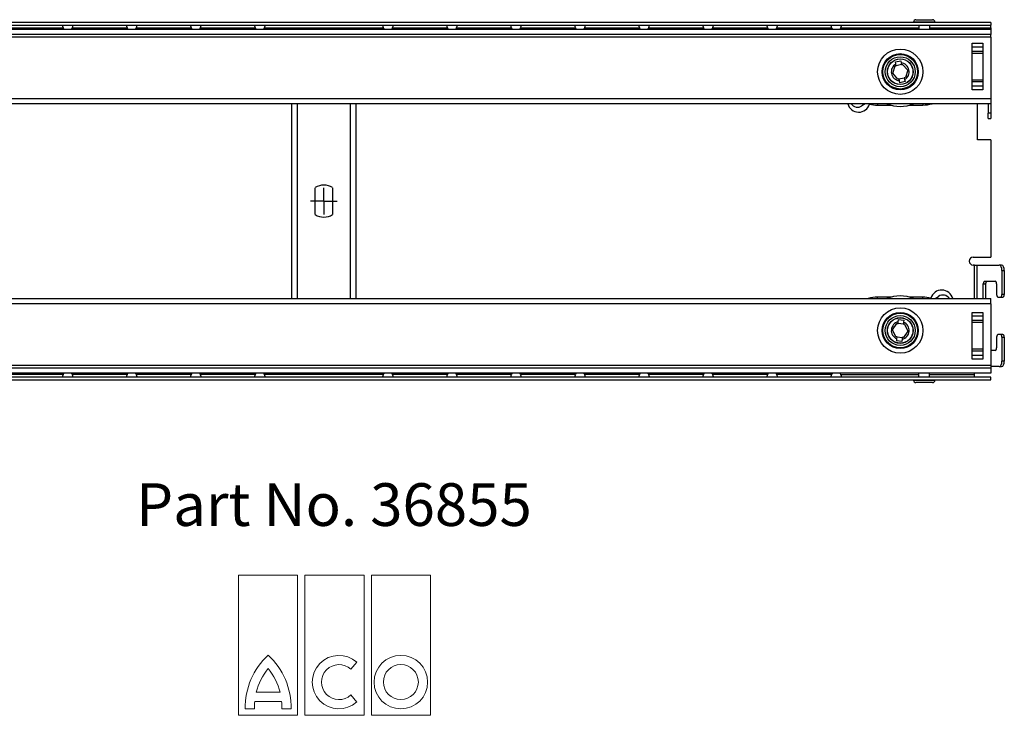
# Model space of a CAD drawing. Units: millimetres. Extents: x 78 to 810, y 79 to 603.
# Drawn here: x 441 to 810, y 79 to 340 of the extents above; entities that cross this region are included whole.
import ezdxf

# ---------------------------------------------------------------- set-up
doc = ezdxf.new("R2010")
doc.units = ezdxf.units.MM
doc.header["$LTSCALE"] = 1.5
doc.layers.add('DRAW', color=7, linetype='Continuous')
doc.styles.add('SLDTEXTSTYLE0', font='TXT', dxfattribs={"width": 0.605})

# ---------------------------------------------------------------- blocks, each defined once
blk = doc.blocks.new('Block8')
at = {"color": 7, "linetype": 'Continuous', "lineweight": 0}
for p, q in [((11.05, 26.25), (0, 26.25)), ((0, 26.25), (0, 0)), ((11.05, 0), (11.05, 26.25)), ((23.49, 26.25), (12.43, 26.25)), ((12.43, 26.25), (12.43, 0)), ((23.49, 0), (23.49, 26.25)), ((35.92, 26.25), (24.87, 26.25)), ((24.87, 26.25), (24.87, 0)), ((35.92, 0), (35.92, 26.25)), ((21.03, 8.62), (22.14, 9.94)), ((3.31, 4.32), (7.75, 4.32)), ((22.14, 2.49), (21.03, 3.82)), ((3, 2.59), (8.05, 2.59)), ((0, 0), (11.05, 0)), ((1.21, 1.21), (2.94, 1.21)), ((8.12, 1.21), (9.84, 1.21)), ((12.43, 0), (23.49, 0)), ((24.87, 0), (35.92, 0))]:
    blk.add_line(p, q, dxfattribs=at)
for radius in [5.01, 3.28]:
    blk.add_circle((30.39, 6.22), radius, dxfattribs=at)
for centre, radius, start, end in [((14.74, 1.38), 13.53, 132.9102, 180.7315), ((-3.68, 1.38), 13.53, 359.2685, 47.0898), ((18.79, 6.22), 5.01, 48.0239, 311.9761), ((18.79, 6.22), 3.28, 46.983, 313.017), ((14.74, 1.38), 11.8, 141.3053, 165.5946), ((-3.68, 1.38), 11.8, 14.4054, 38.6947), ((14.74, 1.38), 11.8, 174.1204, 180.8385), ((-3.68, 1.38), 11.8, 359.1615, 5.8796)]:
    blk.add_arc(centre, radius, start, end, dxfattribs=at)
blk = doc.blocks.new('A$C37861217')
at = {"layer": 'DRAW'}
for p, q in [((505.87, 135), (5.87, 135)), ((5.87, 134), (505.87, 134)), ((137.6, 133), (158.13, 133)), ((161.6, 133), (182.13, 133)), ((185.6, 133), (206.13, 133)), ((209.6, 133), (230.13, 133)), ((233.6, 133), (278.13, 133)), ((281.6, 133), (302.13, 133)), ((305.6, 133), (326.13, 133)), ((329.6, 133), (350.13, 133)), ((353.6, 133), (374.13, 133)), ((377.6, 133), (398.13, 133)), ((401.6, 133), (422.13, 133)), ((425.6, 133), (446.13, 133)), ((449.6, 133), (478.87, 133)), ((484.87, 135.1), (476.87, 135.1)), ((476.87, 135.1), (476.87, 135)), ((477.77, 136), (483.97, 136)), ((478.87, 134), (478.87, 132.5)), ((482.87, 134), (482.87, 132.5)), ((482.87, 133), (505.87, 133)), ((484.87, 135.1), (484.87, 135)), ((505.87, 135), (505.87, 134)), ((505.87, 133), (505.87, 134)), ((505.87, 133), (505.87, 132.5)), ((5.87, 132.5), (505.87, 132.5)), ((505.87, 130.5), (5.87, 130.5)), ((505.87, 129.5), (5.87, 129.5)), ((505.87, 132.5), (505.87, 130.5)), ((505.87, 129.5), (505.87, 130.5)), ((505.87, 129.5), (505.87, 106.5)), ((498.87, 127.25), (502.87, 127.25)), ((498.87, 109.75), (498.87, 127.25)), ((498.87, 125.84), (502.87, 125.84)), ((502.87, 127.25), (502.87, 109.75)), ((498.87, 124.21), (502.87, 124.21)), ((498.87, 123.51), (502.87, 123.51)), ((469.04, 115.91), (469.94, 118.65)), ((469.94, 118.65), (470.38, 118.74)), ((470.07, 120.21), (472.03, 120.62)), ((470.23, 119.42), (470.07, 120.21)), ((470.38, 118.74), (470.23, 119.42)), ((472.33, 119.15), (470.38, 118.74)), ((472.03, 120.62), (472.19, 119.83)), ((472.19, 119.83), (472.33, 119.15)), ((472.33, 119.15), (472.77, 119.24)), ((472.77, 119.24), (474.69, 117.09)), ((470.96, 113.76), (469.04, 115.91)), ((474.69, 117.09), (473.79, 114.35)), ((471.4, 113.85), (470.96, 113.76)), ((471.4, 113.85), (473.36, 114.26)), ((471.54, 113.16), (471.4, 113.85)), ((471.7, 112.38), (471.54, 113.16)), ((473.66, 112.79), (471.7, 112.38)), ((473.79, 114.35), (473.36, 114.26)), ((473.36, 114.26), (473.5, 113.57)), ((473.5, 113.57), (473.66, 112.79)), ((498.87, 113.49), (502.87, 113.49)), ((498.87, 112.79), (502.87, 112.79)), ((498.87, 111.16), (502.87, 111.16)), ((502.87, 109.75), (498.87, 109.75)), ((5.87, 106.5), (505.87, 106.5)), ((505.87, 104.5), (5.87, 104.5)), ((243.87, 31.5), (243.87, 104.5)), ((245.87, 104.5), (245.87, 31.5)), ((265.87, 31.5), (265.87, 104.5)), ((267.87, 104.5), (267.87, 31.5)), ((458.75, 104.5), (457.51, 103.7)), ((463.37, 104.5), (463.37, 104)), ((463.37, 104), (468.29, 104)), ((475.44, 104), (480.37, 104)), ((480.37, 104.5), (480.37, 104)), ((500.87, 91), (500.87, 104.5)), ((504.87, 104.5), (504.87, 101)), ((505.87, 106.5), (505.87, 104.5)), ((505.87, 104.5), (505.87, 101)), ((505.87, 101), (504.87, 101)), ((504.87, 99), (504.87, 101)), ((505.87, 101), (505.87, 99)), ((504.87, 99), (505.87, 99)), ((505.87, 91), (500.87, 91)), ((505.87, 91), (505.87, 47)), ((252.62, 62.96), (252.62, 73.04)), ((259.12, 73.04), (259.12, 62.96)), ((499.21, 47), (505.87, 47)), ((499.71, 44), (499.21, 44)), ((499.71, 31.5), (499.71, 44)), ((499.71, 44), (500.58, 44)), ((500.58, 44), (509, 44)), ((500.58, 44), (500.58, 31.5)), ((509.87, 44), (509, 44)), ((510, 42), (510, 33)), ((510, 42), (510.87, 42)), ((510.87, 42), (510.87, 33)), ((503, 37), (503.87, 37)), ((503, 31.5), (503, 37)), ((503.5, 38), (507.5, 38)), ((503.87, 37), (503.87, 31.5)), ((508, 37), (508, 33)), ((5.87, 31.5), (505.87, 31.5)), ((468.29, 32), (463.37, 32)), ((463.37, 31.5), (463.37, 32)), ((480.37, 32), (475.44, 32)), ((480.37, 31.5), (480.37, 32)), ((484.98, 31.5), (486.23, 32.3)), ((505.87, 29.5), (505.87, 31.5)), ((508.5, 32), (509.5, 32)), ((509.5, 32), (510.37, 32)), ((510.87, 33), (510, 33)), ((505.87, 29.5), (5.87, 29.5)), ((498.87, 26.25), (502.87, 26.25)), ((498.87, 8.75), (498.87, 26.25)), ((502.87, 26.25), (502.87, 8.75)), ((505.87, 29.5), (505.87, 6.5)), ((471.08, 22.08), (471.14, 22.77)), ((471.14, 22.77), (471.21, 23.57)), ((471.21, 23.57), (473.2, 23.4)), ((473.13, 22.6), (473.08, 21.91)), ((473.2, 23.4), (473.13, 22.6)), ((502.87, 24.84), (498.87, 24.84)), ((502.87, 23.21), (498.87, 23.21)), ((502.87, 22.51), (498.87, 22.51)), ((468.99, 19.75), (470.64, 22.11)), ((470.22, 17.13), (468.99, 19.75)), ((470.64, 22.11), (471.08, 22.08)), ((473.08, 21.91), (471.08, 22.08)), ((473.08, 21.91), (473.52, 21.87)), ((474.74, 19.26), (473.09, 16.89)), ((473.52, 21.87), (474.74, 19.26)), ((470.66, 17.1), (470.22, 17.13)), ((470.53, 15.6), (470.6, 16.4)), ((472.52, 15.43), (470.53, 15.6)), ((470.6, 16.4), (470.66, 17.1)), ((470.66, 17.1), (472.65, 16.92)), ((472.59, 16.23), (472.52, 15.43)), ((472.65, 16.92), (472.59, 16.23)), ((473.09, 16.89), (472.65, 16.92)), ((508, 17), (508, 13)), ((509.5, 18), (508.5, 18)), ((510.37, 18), (509.5, 18)), ((510, 17), (510, 8)), ((510, 17), (510.87, 17)), ((510.87, 17), (510.87, 8)), ((502.87, 12.49), (498.87, 12.49)), ((502.87, 11.79), (498.87, 11.79)), ((507.5, 12), (505.87, 12)), ((502.87, 10.16), (498.87, 10.16)), ((502.87, 8.75), (498.87, 8.75)), ((510.87, 8), (510, 8)), ((5.87, 6.5), (505.87, 6.5)), ((5.87, 5.5), (505.87, 5.5)), ((505.87, 6.5), (505.87, 5.5)), ((509, 6), (505.87, 6)), ((505.87, 5.5), (505.87, 3.5)), ((509, 6), (509.87, 6)), ((505.87, 3.5), (5.87, 3.5)), ((505.87, 2), (5.87, 2)), ((5.87, 1), (505.87, 1)), ((158.13, 3), (137.6, 3)), ((182.13, 3), (161.6, 3)), ((206.13, 3), (185.6, 3)), ((230.13, 3), (209.6, 3)), ((278.13, 3), (233.6, 3)), ((302.13, 3), (281.6, 3)), ((326.13, 3), (305.6, 3)), ((350.13, 3), (329.6, 3)), ((374.13, 3), (353.6, 3)), ((398.13, 3), (377.6, 3)), ((422.13, 3), (401.6, 3)), ((446.13, 3), (425.6, 3)), ((449.6, 3), (478.87, 3)), ((476.87, 0.9), (476.87, 1)), ((476.87, 0.9), (484.87, 0.9)), ((483.97, 0), (477.77, 0)), ((478.87, 2), (478.87, 3.5)), ((482.87, 2), (482.87, 3.5)), ((482.87, 3), (499.71, 3)), ((484.87, 0.9), (484.87, 1)), ((499.71, 3), (499.71, 3.5)), ((499.71, 2), (499.71, 3)), ((505.87, 1), (505.87, 2))]:
    blk.add_line(p, q, dxfattribs=at)
at = {"layer": 'DRAW', "linetype": 'Continuous'}
for q in [(255.87, 73), (250.87, 68), (260.87, 68), (255.87, 63)]:
    blk.add_line((255.87, 68), q, dxfattribs=at)
at = {"layer": 'DRAW', "flags": 128}
for points in [[(157.87, 134), (157.87, 134), (157.87, 133.99), (157.87, 133.98), (157.87, 133.96), (157.87, 133.94), (157.87, 133.92), (157.87, 133.89), (157.87, 133.86), (157.87, 133.82), (157.88, 133.78), (157.88, 133.74), (157.89, 133.69), (157.9, 133.64), (157.91, 133.59), (157.92, 133.54), (157.94, 133.48), (157.95, 133.42), (157.97, 133.36), (157.99, 133.3), (158.02, 133.24), (158.04, 133.18), (158.07, 133.12), (158.1, 133.06), (158.13, 133)], [(161.6, 133), (161.63, 133.06), (161.66, 133.12), (161.69, 133.18), (161.71, 133.24), (161.74, 133.3), (161.76, 133.36), (161.78, 133.42), (161.8, 133.48), (161.81, 133.54), (161.82, 133.59), (161.83, 133.64), (161.84, 133.69), (161.85, 133.74), (161.85, 133.78), (161.86, 133.82), (161.86, 133.86), (161.86, 133.89), (161.86, 133.92), (161.87, 133.94), (161.87, 133.96), (161.87, 133.98), (161.87, 133.99), (161.87, 134), (161.87, 134)], [(181.87, 134), (181.87, 134), (181.87, 133.99), (181.87, 133.98), (181.87, 133.96), (181.87, 133.94), (181.87, 133.92), (181.87, 133.89), (181.87, 133.86), (181.87, 133.82), (181.88, 133.78), (181.88, 133.74), (181.89, 133.69), (181.9, 133.64), (181.91, 133.59), (181.92, 133.54), (181.94, 133.48), (181.95, 133.42), (181.97, 133.36), (181.99, 133.3), (182.02, 133.24), (182.04, 133.18), (182.07, 133.12), (182.1, 133.06), (182.13, 133)], [(185.6, 133), (185.63, 133.06), (185.66, 133.12), (185.69, 133.18), (185.71, 133.24), (185.74, 133.3), (185.76, 133.36), (185.78, 133.42), (185.8, 133.48), (185.81, 133.54), (185.82, 133.59), (185.83, 133.64), (185.84, 133.69), (185.85, 133.74), (185.85, 133.78), (185.86, 133.82), (185.86, 133.86), (185.86, 133.89), (185.86, 133.92), (185.87, 133.94), (185.87, 133.96), (185.87, 133.98), (185.87, 133.99), (185.87, 134), (185.87, 134)], [(205.87, 134), (205.87, 134), (205.87, 133.99), (205.87, 133.98), (205.87, 133.96), (205.87, 133.94), (205.87, 133.92), (205.87, 133.89), (205.87, 133.86), (205.87, 133.82), (205.88, 133.78), (205.88, 133.74), (205.89, 133.69), (205.9, 133.64), (205.91, 133.59), (205.92, 133.54), (205.94, 133.48), (205.95, 133.42), (205.97, 133.36), (205.99, 133.3), (206.02, 133.24), (206.04, 133.18), (206.07, 133.12), (206.1, 133.06), (206.13, 133)], [(209.6, 133), (209.63, 133.06), (209.66, 133.12), (209.69, 133.18), (209.71, 133.24), (209.74, 133.3), (209.76, 133.36), (209.78, 133.42), (209.8, 133.48), (209.81, 133.54), (209.82, 133.59), (209.83, 133.64), (209.84, 133.69), (209.85, 133.74), (209.85, 133.78), (209.86, 133.82), (209.86, 133.86), (209.86, 133.89), (209.86, 133.92), (209.87, 133.94), (209.87, 133.96), (209.87, 133.98), (209.87, 133.99), (209.87, 134), (209.87, 134)], [(229.87, 134), (229.87, 134), (229.87, 133.99), (229.87, 133.98), (229.87, 133.96), (229.87, 133.94), (229.87, 133.92), (229.87, 133.89), (229.87, 133.86), (229.87, 133.82), (229.88, 133.78), (229.88, 133.74), (229.89, 133.69), (229.9, 133.64), (229.91, 133.59), (229.92, 133.54), (229.94, 133.48), (229.95, 133.42), (229.97, 133.36), (229.99, 133.3), (230.02, 133.24), (230.04, 133.18), (230.07, 133.12), (230.1, 133.06), (230.13, 133)], [(233.6, 133), (233.63, 133.06), (233.66, 133.12), (233.69, 133.18), (233.71, 133.24), (233.74, 133.3), (233.76, 133.36), (233.78, 133.42), (233.8, 133.48), (233.81, 133.54), (233.82, 133.59), (233.83, 133.64), (233.84, 133.69), (233.85, 133.74), (233.85, 133.78), (233.86, 133.82), (233.86, 133.86), (233.86, 133.89), (233.86, 133.92), (233.87, 133.94), (233.87, 133.96), (233.87, 133.98), (233.87, 133.99), (233.87, 134), (233.87, 134)], [(277.87, 134), (277.87, 134), (277.87, 133.99), (277.87, 133.98), (277.87, 133.96), (277.87, 133.94), (277.87, 133.92), (277.87, 133.89), (277.87, 133.86), (277.87, 133.82), (277.88, 133.78), (277.88, 133.74), (277.89, 133.69), (277.9, 133.64), (277.91, 133.59), (277.92, 133.54), (277.94, 133.48), (277.95, 133.42), (277.97, 133.36), (277.99, 133.3), (278.02, 133.24), (278.04, 133.18), (278.07, 133.12), (278.1, 133.06), (278.13, 133)], [(281.6, 133), (281.63, 133.06), (281.66, 133.12), (281.69, 133.18), (281.71, 133.24), (281.74, 133.3), (281.76, 133.36), (281.78, 133.42), (281.8, 133.48), (281.81, 133.54), (281.82, 133.59), (281.83, 133.64), (281.84, 133.69), (281.85, 133.74), (281.85, 133.78), (281.86, 133.82), (281.86, 133.86), (281.86, 133.89), (281.86, 133.92), (281.87, 133.94), (281.87, 133.96), (281.87, 133.98), (281.87, 133.99), (281.87, 134), (281.87, 134)], [(301.87, 134), (301.87, 134), (301.87, 133.99), (301.87, 133.98), (301.87, 133.96), (301.87, 133.94), (301.87, 133.92), (301.87, 133.89), (301.87, 133.86), (301.87, 133.82), (301.88, 133.78), (301.88, 133.74), (301.89, 133.69), (301.9, 133.64), (301.91, 133.59), (301.92, 133.54), (301.94, 133.48), (301.95, 133.42), (301.97, 133.36), (301.99, 133.3), (302.02, 133.24), (302.04, 133.18), (302.07, 133.12), (302.1, 133.06), (302.13, 133)], [(305.6, 133), (305.63, 133.06), (305.66, 133.12), (305.69, 133.18), (305.71, 133.24), (305.74, 133.3), (305.76, 133.36), (305.78, 133.42), (305.8, 133.48), (305.81, 133.54), (305.82, 133.59), (305.83, 133.64), (305.84, 133.69), (305.85, 133.74), (305.85, 133.78), (305.86, 133.82), (305.86, 133.86), (305.86, 133.89), (305.86, 133.92), (305.87, 133.94), (305.87, 133.96), (305.87, 133.98), (305.87, 133.99), (305.87, 134), (305.87, 134)], [(325.87, 134), (325.87, 134), (325.87, 133.99), (325.87, 133.98), (325.87, 133.96), (325.87, 133.94), (325.87, 133.92), (325.87, 133.89), (325.87, 133.86), (325.87, 133.82), (325.88, 133.78), (325.88, 133.74), (325.89, 133.69), (325.9, 133.64), (325.91, 133.59), (325.92, 133.54), (325.94, 133.48), (325.95, 133.42), (325.97, 133.36), (325.99, 133.3), (326.02, 133.24), (326.04, 133.18), (326.07, 133.12), (326.1, 133.06), (326.13, 133)], [(329.6, 133), (329.63, 133.06), (329.66, 133.12), (329.69, 133.18), (329.71, 133.24), (329.74, 133.3), (329.76, 133.36), (329.78, 133.42), (329.8, 133.48), (329.81, 133.54), (329.82, 133.59), (329.83, 133.64), (329.84, 133.69), (329.85, 133.74), (329.85, 133.78), (329.86, 133.82), (329.86, 133.86), (329.86, 133.89), (329.86, 133.92), (329.87, 133.94), (329.87, 133.96), (329.87, 133.98), (329.87, 133.99), (329.87, 134), (329.87, 134)], [(349.87, 134), (349.87, 134), (349.87, 133.99), (349.87, 133.98), (349.87, 133.96), (349.87, 133.94), (349.87, 133.92), (349.87, 133.89), (349.87, 133.86), (349.87, 133.82), (349.88, 133.78), (349.88, 133.74), (349.89, 133.69), (349.9, 133.64), (349.91, 133.59), (349.92, 133.54), (349.94, 133.48), (349.95, 133.42), (349.97, 133.36), (349.99, 133.3), (350.02, 133.24), (350.04, 133.18), (350.07, 133.12), (350.1, 133.06), (350.13, 133)], [(353.6, 133), (353.63, 133.06), (353.66, 133.12), (353.69, 133.18), (353.71, 133.24), (353.74, 133.3), (353.76, 133.36), (353.78, 133.42), (353.8, 133.48), (353.81, 133.54), (353.82, 133.59), (353.83, 133.64), (353.84, 133.69), (353.85, 133.74), (353.85, 133.78), (353.86, 133.82), (353.86, 133.86), (353.86, 133.89), (353.86, 133.92), (353.87, 133.94), (353.87, 133.96), (353.87, 133.98), (353.87, 133.99), (353.87, 134), (353.87, 134)], [(373.87, 134), (373.87, 134), (373.87, 133.99), (373.87, 133.98), (373.87, 133.96), (373.87, 133.94), (373.87, 133.92), (373.87, 133.89), (373.87, 133.86), (373.87, 133.82), (373.88, 133.78), (373.88, 133.74), (373.89, 133.69), (373.9, 133.64), (373.91, 133.59), (373.92, 133.54), (373.94, 133.48), (373.95, 133.42), (373.97, 133.36), (373.99, 133.3), (374.02, 133.24), (374.04, 133.18), (374.07, 133.12), (374.1, 133.06), (374.13, 133)], [(377.6, 133), (377.63, 133.06), (377.66, 133.12), (377.69, 133.18), (377.71, 133.24), (377.74, 133.3), (377.76, 133.36), (377.78, 133.42), (377.8, 133.48), (377.81, 133.54), (377.82, 133.59), (377.83, 133.64), (377.84, 133.69), (377.85, 133.74), (377.85, 133.78), (377.86, 133.82), (377.86, 133.86), (377.86, 133.89), (377.86, 133.92), (377.87, 133.94), (377.87, 133.96), (377.87, 133.98), (377.87, 133.99), (377.87, 134), (377.87, 134)], [(397.87, 134), (397.87, 134), (397.87, 133.99), (397.87, 133.98), (397.87, 133.96), (397.87, 133.94), (397.87, 133.92), (397.87, 133.89), (397.87, 133.86), (397.87, 133.82), (397.88, 133.78), (397.88, 133.74), (397.89, 133.69), (397.9, 133.64), (397.91, 133.59), (397.92, 133.54), (397.94, 133.48), (397.95, 133.42), (397.97, 133.36), (397.99, 133.3), (398.02, 133.24), (398.04, 133.18), (398.07, 133.12), (398.1, 133.06), (398.13, 133)], [(401.6, 133), (401.63, 133.06), (401.66, 133.12), (401.69, 133.18), (401.71, 133.24), (401.74, 133.3), (401.76, 133.36), (401.78, 133.42), (401.8, 133.48), (401.81, 133.54), (401.82, 133.59), (401.83, 133.64), (401.84, 133.69), (401.85, 133.74), (401.85, 133.78), (401.86, 133.82), (401.86, 133.86), (401.86, 133.89), (401.86, 133.92), (401.87, 133.94), (401.87, 133.96), (401.87, 133.98), (401.87, 133.99), (401.87, 134), (401.87, 134)], [(421.87, 134), (421.87, 134), (421.87, 133.99), (421.87, 133.98), (421.87, 133.96), (421.87, 133.94), (421.87, 133.92), (421.87, 133.89), (421.87, 133.86), (421.87, 133.82), (421.88, 133.78), (421.88, 133.74), (421.89, 133.69), (421.9, 133.64), (421.91, 133.59), (421.92, 133.54), (421.94, 133.48), (421.95, 133.42), (421.97, 133.36), (421.99, 133.3), (422.02, 133.24), (422.04, 133.18), (422.07, 133.12), (422.1, 133.06), (422.13, 133)], [(425.6, 133), (425.63, 133.06), (425.66, 133.12), (425.69, 133.18), (425.71, 133.24), (425.74, 133.3), (425.76, 133.36), (425.78, 133.42), (425.8, 133.48), (425.81, 133.54), (425.82, 133.59), (425.83, 133.64), (425.84, 133.69), (425.85, 133.74), (425.85, 133.78), (425.86, 133.82), (425.86, 133.86), (425.86, 133.89), (425.86, 133.92), (425.87, 133.94), (425.87, 133.96), (425.87, 133.98), (425.87, 133.99), (425.87, 134), (425.87, 134)], [(445.87, 134), (445.87, 134), (445.87, 133.99), (445.87, 133.98), (445.87, 133.96), (445.87, 133.94), (445.87, 133.92), (445.87, 133.89), (445.87, 133.86), (445.87, 133.82), (445.88, 133.78), (445.88, 133.74), (445.89, 133.69), (445.9, 133.64), (445.91, 133.59), (445.92, 133.54), (445.94, 133.48), (445.95, 133.42), (445.97, 133.36), (445.99, 133.3), (446.02, 133.24), (446.04, 133.18), (446.07, 133.12), (446.1, 133.06), (446.13, 133)], [(449.6, 133), (449.63, 133.06), (449.66, 133.12), (449.69, 133.18), (449.71, 133.24), (449.74, 133.3), (449.76, 133.36), (449.78, 133.42), (449.8, 133.48), (449.81, 133.54), (449.82, 133.59), (449.83, 133.64), (449.84, 133.69), (449.85, 133.74), (449.85, 133.78), (449.86, 133.82), (449.86, 133.86), (449.86, 133.89), (449.86, 133.92), (449.87, 133.94), (449.87, 133.96), (449.87, 133.98), (449.87, 133.99), (449.87, 134), (449.87, 134)], [(460.41, 104.5), (460.41, 104.49), (460.4, 104.49), (460.4, 104.48), (460.4, 104.48), (460.4, 104.47), (460.4, 104.47), (460.4, 104.46), (460.39, 104.45), (460.39, 104.45), (460.39, 104.44), (460.39, 104.44), (460.39, 104.43), (460.39, 104.43), (460.38, 104.42), (460.38, 104.42), (460.38, 104.41), (460.38, 104.4), (460.38, 104.4), (460.38, 104.39), (460.37, 104.39), (460.37, 104.38), (460.37, 104.38), (460.37, 104.37), (460.37, 104.36)], [(483.33, 31.5), (483.33, 31.51), (483.33, 31.51), (483.33, 31.52), (483.33, 31.52), (483.33, 31.53), (483.33, 31.53), (483.34, 31.54), (483.34, 31.55), (483.34, 31.55), (483.34, 31.56), (483.34, 31.56), (483.34, 31.57), (483.35, 31.57), (483.35, 31.58), (483.35, 31.58), (483.35, 31.59), (483.35, 31.6), (483.35, 31.6), (483.36, 31.61), (483.36, 31.61), (483.36, 31.62), (483.36, 31.62), (483.36, 31.63), (483.36, 31.64)], [(158.13, 3), (158.1, 2.94), (158.07, 2.88), (158.04, 2.82), (158.02, 2.76), (157.99, 2.7), (157.97, 2.64), (157.95, 2.58), (157.94, 2.52), (157.92, 2.46), (157.91, 2.41), (157.9, 2.36), (157.89, 2.31), (157.88, 2.26), (157.88, 2.22), (157.87, 2.18), (157.87, 2.14), (157.87, 2.11), (157.87, 2.08), (157.87, 2.06), (157.87, 2.04), (157.87, 2.02), (157.87, 2.01), (157.87, 2), (157.87, 2)], [(161.87, 2), (161.87, 2), (161.87, 2.01), (161.87, 2.02), (161.87, 2.04), (161.87, 2.06), (161.86, 2.08), (161.86, 2.11), (161.86, 2.14), (161.86, 2.18), (161.85, 2.22), (161.85, 2.26), (161.84, 2.31), (161.83, 2.36), (161.82, 2.41), (161.81, 2.46), (161.8, 2.52), (161.78, 2.58), (161.76, 2.64), (161.74, 2.7), (161.71, 2.76), (161.69, 2.82), (161.66, 2.88), (161.63, 2.94), (161.6, 3)], [(182.13, 3), (182.1, 2.94), (182.07, 2.88), (182.04, 2.82), (182.02, 2.76), (181.99, 2.7), (181.97, 2.64), (181.95, 2.58), (181.94, 2.52), (181.92, 2.46), (181.91, 2.41), (181.9, 2.36), (181.89, 2.31), (181.88, 2.26), (181.88, 2.22), (181.87, 2.18), (181.87, 2.14), (181.87, 2.11), (181.87, 2.08), (181.87, 2.06), (181.87, 2.04), (181.87, 2.02), (181.87, 2.01), (181.87, 2), (181.87, 2)], [(185.87, 2), (185.87, 2), (185.87, 2.01), (185.87, 2.02), (185.87, 2.04), (185.87, 2.06), (185.86, 2.08), (185.86, 2.11), (185.86, 2.14), (185.86, 2.18), (185.85, 2.22), (185.85, 2.26), (185.84, 2.31), (185.83, 2.36), (185.82, 2.41), (185.81, 2.46), (185.8, 2.52), (185.78, 2.58), (185.76, 2.64), (185.74, 2.7), (185.71, 2.76), (185.69, 2.82), (185.66, 2.88), (185.63, 2.94), (185.6, 3)], [(206.13, 3), (206.1, 2.94), (206.07, 2.88), (206.04, 2.82), (206.02, 2.76), (205.99, 2.7), (205.97, 2.64), (205.95, 2.58), (205.94, 2.52), (205.92, 2.46), (205.91, 2.41), (205.9, 2.36), (205.89, 2.31), (205.88, 2.26), (205.88, 2.22), (205.87, 2.18), (205.87, 2.14), (205.87, 2.11), (205.87, 2.08), (205.87, 2.06), (205.87, 2.04), (205.87, 2.02), (205.87, 2.01), (205.87, 2), (205.87, 2)], [(209.87, 2), (209.87, 2), (209.87, 2.01), (209.87, 2.02), (209.87, 2.04), (209.87, 2.06), (209.86, 2.08), (209.86, 2.11), (209.86, 2.14), (209.86, 2.18), (209.85, 2.22), (209.85, 2.26), (209.84, 2.31), (209.83, 2.36), (209.82, 2.41), (209.81, 2.46), (209.8, 2.52), (209.78, 2.58), (209.76, 2.64), (209.74, 2.7), (209.71, 2.76), (209.69, 2.82), (209.66, 2.88), (209.63, 2.94), (209.6, 3)], [(230.13, 3), (230.1, 2.94), (230.07, 2.88), (230.04, 2.82), (230.02, 2.76), (229.99, 2.7), (229.97, 2.64), (229.95, 2.58), (229.94, 2.52), (229.92, 2.46), (229.91, 2.41), (229.9, 2.36), (229.89, 2.31), (229.88, 2.26), (229.88, 2.22), (229.87, 2.18), (229.87, 2.14), (229.87, 2.11), (229.87, 2.08), (229.87, 2.06), (229.87, 2.04), (229.87, 2.02), (229.87, 2.01), (229.87, 2), (229.87, 2)], [(233.87, 2), (233.87, 2), (233.87, 2.01), (233.87, 2.02), (233.87, 2.04), (233.87, 2.06), (233.86, 2.08), (233.86, 2.11), (233.86, 2.14), (233.86, 2.18), (233.85, 2.22), (233.85, 2.26), (233.84, 2.31), (233.83, 2.36), (233.82, 2.41), (233.81, 2.46), (233.8, 2.52), (233.78, 2.58), (233.76, 2.64), (233.74, 2.7), (233.71, 2.76), (233.69, 2.82), (233.66, 2.88), (233.63, 2.94), (233.6, 3)], [(278.13, 3), (278.1, 2.94), (278.07, 2.88), (278.04, 2.82), (278.02, 2.76), (277.99, 2.7), (277.97, 2.64), (277.95, 2.58), (277.94, 2.52), (277.92, 2.46), (277.91, 2.41), (277.9, 2.36), (277.89, 2.31), (277.88, 2.26), (277.88, 2.22), (277.87, 2.18), (277.87, 2.14), (277.87, 2.11), (277.87, 2.08), (277.87, 2.06), (277.87, 2.04), (277.87, 2.02), (277.87, 2.01), (277.87, 2), (277.87, 2)], [(281.87, 2), (281.87, 2), (281.87, 2.01), (281.87, 2.02), (281.87, 2.04), (281.87, 2.06), (281.86, 2.08), (281.86, 2.11), (281.86, 2.14), (281.86, 2.18), (281.85, 2.22), (281.85, 2.26), (281.84, 2.31), (281.83, 2.36), (281.82, 2.41), (281.81, 2.46), (281.8, 2.52), (281.78, 2.58), (281.76, 2.64), (281.74, 2.7), (281.71, 2.76), (281.69, 2.82), (281.66, 2.88), (281.63, 2.94), (281.6, 3)], [(302.13, 3), (302.1, 2.94), (302.07, 2.88), (302.04, 2.82), (302.02, 2.76), (301.99, 2.7), (301.97, 2.64), (301.95, 2.58), (301.94, 2.52), (301.92, 2.46), (301.91, 2.41), (301.9, 2.36), (301.89, 2.31), (301.88, 2.26), (301.88, 2.22), (301.87, 2.18), (301.87, 2.14), (301.87, 2.11), (301.87, 2.08), (301.87, 2.06), (301.87, 2.04), (301.87, 2.02), (301.87, 2.01), (301.87, 2), (301.87, 2)], [(305.87, 2), (305.87, 2), (305.87, 2.01), (305.87, 2.02), (305.87, 2.04), (305.87, 2.06), (305.86, 2.08), (305.86, 2.11), (305.86, 2.14), (305.86, 2.18), (305.85, 2.22), (305.85, 2.26), (305.84, 2.31), (305.83, 2.36), (305.82, 2.41), (305.81, 2.46), (305.8, 2.52), (305.78, 2.58), (305.76, 2.64), (305.74, 2.7), (305.71, 2.76), (305.69, 2.82), (305.66, 2.88), (305.63, 2.94), (305.6, 3)], [(326.13, 3), (326.1, 2.94), (326.07, 2.88), (326.04, 2.82), (326.02, 2.76), (325.99, 2.7), (325.97, 2.64), (325.95, 2.58), (325.94, 2.52), (325.92, 2.46), (325.91, 2.41), (325.9, 2.36), (325.89, 2.31), (325.88, 2.26), (325.88, 2.22), (325.87, 2.18), (325.87, 2.14), (325.87, 2.11), (325.87, 2.08), (325.87, 2.06), (325.87, 2.04), (325.87, 2.02), (325.87, 2.01), (325.87, 2), (325.87, 2)], [(329.87, 2), (329.87, 2), (329.87, 2.01), (329.87, 2.02), (329.87, 2.04), (329.87, 2.06), (329.86, 2.08), (329.86, 2.11), (329.86, 2.14), (329.86, 2.18), (329.85, 2.22), (329.85, 2.26), (329.84, 2.31), (329.83, 2.36), (329.82, 2.41), (329.81, 2.46), (329.8, 2.52), (329.78, 2.58), (329.76, 2.64), (329.74, 2.7), (329.71, 2.76), (329.69, 2.82), (329.66, 2.88), (329.63, 2.94), (329.6, 3)], [(350.13, 3), (350.1, 2.94), (350.07, 2.88), (350.04, 2.82), (350.02, 2.76), (349.99, 2.7), (349.97, 2.64), (349.95, 2.58), (349.94, 2.52), (349.92, 2.46), (349.91, 2.41), (349.9, 2.36), (349.89, 2.31), (349.88, 2.26), (349.88, 2.22), (349.87, 2.18), (349.87, 2.14), (349.87, 2.11), (349.87, 2.08), (349.87, 2.06), (349.87, 2.04), (349.87, 2.02), (349.87, 2.01), (349.87, 2), (349.87, 2)], [(353.87, 2), (353.87, 2), (353.87, 2.01), (353.87, 2.02), (353.87, 2.04), (353.87, 2.06), (353.86, 2.08), (353.86, 2.11), (353.86, 2.14), (353.86, 2.18), (353.85, 2.22), (353.85, 2.26), (353.84, 2.31), (353.83, 2.36), (353.82, 2.41), (353.81, 2.46), (353.8, 2.52), (353.78, 2.58), (353.76, 2.64), (353.74, 2.7), (353.71, 2.76), (353.69, 2.82), (353.66, 2.88), (353.63, 2.94), (353.6, 3)], [(374.13, 3), (374.1, 2.94), (374.07, 2.88), (374.04, 2.82), (374.02, 2.76), (373.99, 2.7), (373.97, 2.64), (373.95, 2.58), (373.94, 2.52), (373.92, 2.46), (373.91, 2.41), (373.9, 2.36), (373.89, 2.31), (373.88, 2.26), (373.88, 2.22), (373.87, 2.18), (373.87, 2.14), (373.87, 2.11), (373.87, 2.08), (373.87, 2.06), (373.87, 2.04), (373.87, 2.02), (373.87, 2.01), (373.87, 2), (373.87, 2)], [(377.87, 2), (377.87, 2), (377.87, 2.01), (377.87, 2.02), (377.87, 2.04), (377.87, 2.06), (377.86, 2.08), (377.86, 2.11), (377.86, 2.14), (377.86, 2.18), (377.85, 2.22), (377.85, 2.26), (377.84, 2.31), (377.83, 2.36), (377.82, 2.41), (377.81, 2.46), (377.8, 2.52), (377.78, 2.58), (377.76, 2.64), (377.74, 2.7), (377.71, 2.76), (377.69, 2.82), (377.66, 2.88), (377.63, 2.94), (377.6, 3)], [(398.13, 3), (398.1, 2.94), (398.07, 2.88), (398.04, 2.82), (398.02, 2.76), (397.99, 2.7), (397.97, 2.64), (397.95, 2.58), (397.94, 2.52), (397.92, 2.46), (397.91, 2.41), (397.9, 2.36), (397.89, 2.31), (397.88, 2.26), (397.88, 2.22), (397.87, 2.18), (397.87, 2.14), (397.87, 2.11), (397.87, 2.08), (397.87, 2.06), (397.87, 2.04), (397.87, 2.02), (397.87, 2.01), (397.87, 2), (397.87, 2)], [(401.87, 2), (401.87, 2), (401.87, 2.01), (401.87, 2.02), (401.87, 2.04), (401.87, 2.06), (401.86, 2.08), (401.86, 2.11), (401.86, 2.14), (401.86, 2.18), (401.85, 2.22), (401.85, 2.26), (401.84, 2.31), (401.83, 2.36), (401.82, 2.41), (401.81, 2.46), (401.8, 2.52), (401.78, 2.58), (401.76, 2.64), (401.74, 2.7), (401.71, 2.76), (401.69, 2.82), (401.66, 2.88), (401.63, 2.94), (401.6, 3)], [(422.13, 3), (422.1, 2.94), (422.07, 2.88), (422.04, 2.82), (422.02, 2.76), (421.99, 2.7), (421.97, 2.64), (421.95, 2.58), (421.94, 2.52), (421.92, 2.46), (421.91, 2.41), (421.9, 2.36), (421.89, 2.31), (421.88, 2.26), (421.88, 2.22), (421.87, 2.18), (421.87, 2.14), (421.87, 2.11), (421.87, 2.08), (421.87, 2.06), (421.87, 2.04), (421.87, 2.02), (421.87, 2.01), (421.87, 2), (421.87, 2)], [(425.87, 2), (425.87, 2), (425.87, 2.01), (425.87, 2.02), (425.87, 2.04), (425.87, 2.06), (425.86, 2.08), (425.86, 2.11), (425.86, 2.14), (425.86, 2.18), (425.85, 2.22), (425.85, 2.26), (425.84, 2.31), (425.83, 2.36), (425.82, 2.41), (425.81, 2.46), (425.8, 2.52), (425.78, 2.58), (425.76, 2.64), (425.74, 2.7), (425.71, 2.76), (425.69, 2.82), (425.66, 2.88), (425.63, 2.94), (425.6, 3)], [(446.13, 3), (446.1, 2.94), (446.07, 2.88), (446.04, 2.82), (446.02, 2.76), (445.99, 2.7), (445.97, 2.64), (445.95, 2.58), (445.94, 2.52), (445.92, 2.46), (445.91, 2.41), (445.9, 2.36), (445.89, 2.31), (445.88, 2.26), (445.88, 2.22), (445.87, 2.18), (445.87, 2.14), (445.87, 2.11), (445.87, 2.08), (445.87, 2.06), (445.87, 2.04), (445.87, 2.02), (445.87, 2.01), (445.87, 2), (445.87, 2)], [(449.87, 2), (449.87, 2), (449.87, 2.01), (449.87, 2.02), (449.87, 2.04), (449.87, 2.06), (449.86, 2.08), (449.86, 2.11), (449.86, 2.14), (449.86, 2.18), (449.85, 2.22), (449.85, 2.26), (449.84, 2.31), (449.83, 2.36), (449.82, 2.41), (449.81, 2.46), (449.8, 2.52), (449.78, 2.58), (449.76, 2.64), (449.74, 2.7), (449.71, 2.76), (449.69, 2.82), (449.66, 2.88), (449.63, 2.94), (449.6, 3)]]:
    blk.add_lwpolyline(points, dxfattribs=at)
at = {"layer": 'DRAW'}
for centre, radius in [((471.87, 116.5), 8.5), ((471.87, 116.5), 6.77), ((471.87, 116.5), 6.48), ((471.87, 116.5), 5.61), ((471.87, 116.5), 4.82), ((471.87, 116.5), 4.77), ((471.87, 19.5), 8.5), ((471.87, 19.5), 6.77), ((471.87, 19.5), 6.48), ((471.87, 19.5), 5.61), ((471.87, 19.5), 4.82), ((471.87, 19.5), 4.77)]:
    blk.add_circle(centre, radius, dxfattribs=at)
for centre, radius, start, end in [((159.87, 134), 2, 210, 228.5904), ((159.87, 134), 2, 311.4096, 330), ((183.87, 134), 2, 210, 228.5904), ((183.87, 134), 2, 311.4096, 330), ((207.87, 134), 2, 210, 228.5904), ((207.87, 134), 2, 311.4096, 330), ((231.87, 134), 2, 210, 228.5904), ((231.87, 134), 2, 311.4096, 330), ((279.87, 134), 2, 210, 228.5904), ((279.87, 134), 2, 311.4096, 330), ((303.87, 134), 2, 210, 228.5904), ((303.87, 134), 2, 311.4096, 330), ((327.87, 134), 2, 210, 228.5904), ((327.87, 134), 2, 311.4096, 330), ((351.87, 134), 2, 210, 228.5904), ((351.87, 134), 2, 311.4096, 330), ((375.87, 134), 2, 210, 228.5904), ((375.87, 134), 2, 311.4096, 330), ((399.87, 134), 2, 210, 228.5904), ((399.87, 134), 2, 311.4096, 330), ((423.87, 134), 2, 210, 228.5904), ((423.87, 134), 2, 311.4096, 330), ((447.87, 134), 2, 210, 228.5904), ((447.87, 134), 2, 311.4096, 330), ((477.77, 135.1), 0.9, 90, 180), ((483.97, 135.1), 0.9, 0, 90), ((471.87, 116.5), 3.35, 119.1472, 264.4113), ((471.87, 116.5), 3.35, 299.1472, 84.4113), ((456.3, 105.6), 4.25, 195.0428, 343.0756), ((455.88, 106.22), 3, 215.1109, 302.7357), ((463.37, 116.5), 12.5, 256.1231, 270), ((471.87, 116.5), 13, 247.3801, 292.6199), ((480.37, 116.5), 12.5, 270, 286.2438), ((255.87, 68), 6, 57.2028, 122.7972), ((255.87, 68), 6, 237.2028, 302.7972), ((499.21, 45.5), 1.5, 90, 270), ((487.43, 30.4), 4.25, 15.0428, 163.0756), ((463.37, 19.5), 12.5, 90, 106.2438), ((471.87, 19.5), 13, 67.3801, 112.6199), ((480.37, 19.5), 12.5, 76.1231, 90), ((487.85, 29.78), 3, 35.1109, 122.7357), ((471.87, 19.5), 3.35, 102.4835, 247.7475), ((471.87, 19.5), 3.35, 282.4835, 67.7475), ((159.87, 2), 2, 131.4096, 150), ((159.87, 2), 2, 30, 48.5904), ((183.87, 2), 2, 131.4096, 150), ((183.87, 2), 2, 30, 48.5904), ((207.87, 2), 2, 131.4096, 150), ((207.87, 2), 2, 30, 48.5904), ((231.87, 2), 2, 131.4096, 150), ((231.87, 2), 2, 30, 48.5904), ((279.87, 2), 2, 131.4096, 150), ((279.87, 2), 2, 30, 48.5904), ((303.87, 2), 2, 131.4096, 150), ((303.87, 2), 2, 30, 48.5904), ((327.87, 2), 2, 131.4096, 150), ((327.87, 2), 2, 30, 48.5904), ((351.87, 2), 2, 131.4096, 150), ((351.87, 2), 2, 30, 48.5904), ((375.87, 2), 2, 131.4096, 150), ((375.87, 2), 2, 30, 48.5904), ((399.87, 2), 2, 131.4096, 150), ((399.87, 2), 2, 30, 48.5904), ((423.87, 2), 2, 131.4096, 150), ((423.87, 2), 2, 30, 48.5904), ((447.87, 2), 2, 131.4096, 150), ((447.87, 2), 2, 30, 48.5904), ((477.77, 0.9), 0.9, 180, 270), ((483.97, 0.9), 0.9, 270, 0)]:
    blk.add_arc(centre, radius, start, end, dxfattribs=at)
for centre, major_axis, start_param, end_param in [((509, 42), (0, 2), 4.712389, 6.283185), ((509.87, 42), (0, 2), 4.712389, 6.283185), ((503.5, 37), (0, 1), 0, 1.570796), ((504.37, 37), (0, 1), 0, 1.570796), ((507.5, 37), (0, 1), 4.712389, 6.283185), ((508.5, 33), (0, -1), 4.712389, 6.283185), ((509.5, 33), (0, -1), 0, 1.570796), ((510.37, 33), (0, -1), 0, 1.570796), ((508.5, 17), (0, 1), 0, 1.570796), ((509.5, 17), (0, 1), 4.712389, 6.283185), ((510.37, 17), (0, 1), 4.712389, 6.283185), ((507.5, 13), (0, -1), 0, 1.570796), ((509, 8), (0, -2), 0, 1.570796), ((509.87, 8), (0, -2), 0, 1.570796)]:
    blk.add_ellipse(centre, major_axis=major_axis, ratio=0.5, start_param=start_param, end_param=end_param, dxfattribs=at)

msp = doc.modelspace()

# ---------------------------------------------------------------- block references
at = {"color": 7, "linetype": 'Continuous', "xscale": 2, "yscale": 2, "zscale": 2}
msp.add_blockref('Block8', (522.91, 79.06), dxfattribs=at)
at = {"layer": 'DRAW'}
msp.add_blockref('A$C37861217', (298.98, 203.78), dxfattribs=at)

# ---------------------------------------------------------------- texts
at = {"color": 7, "linetype": 'Continuous', "lineweight": 0, "insert": (558.65, 166.04), "char_height": 16, "attachment_point": 2, "style": 'SLDTEXTSTYLE0'}
msp.add_mtext('{Part No. 36855}', dxfattribs=at)

doc.saveas('drawing.dxf')
